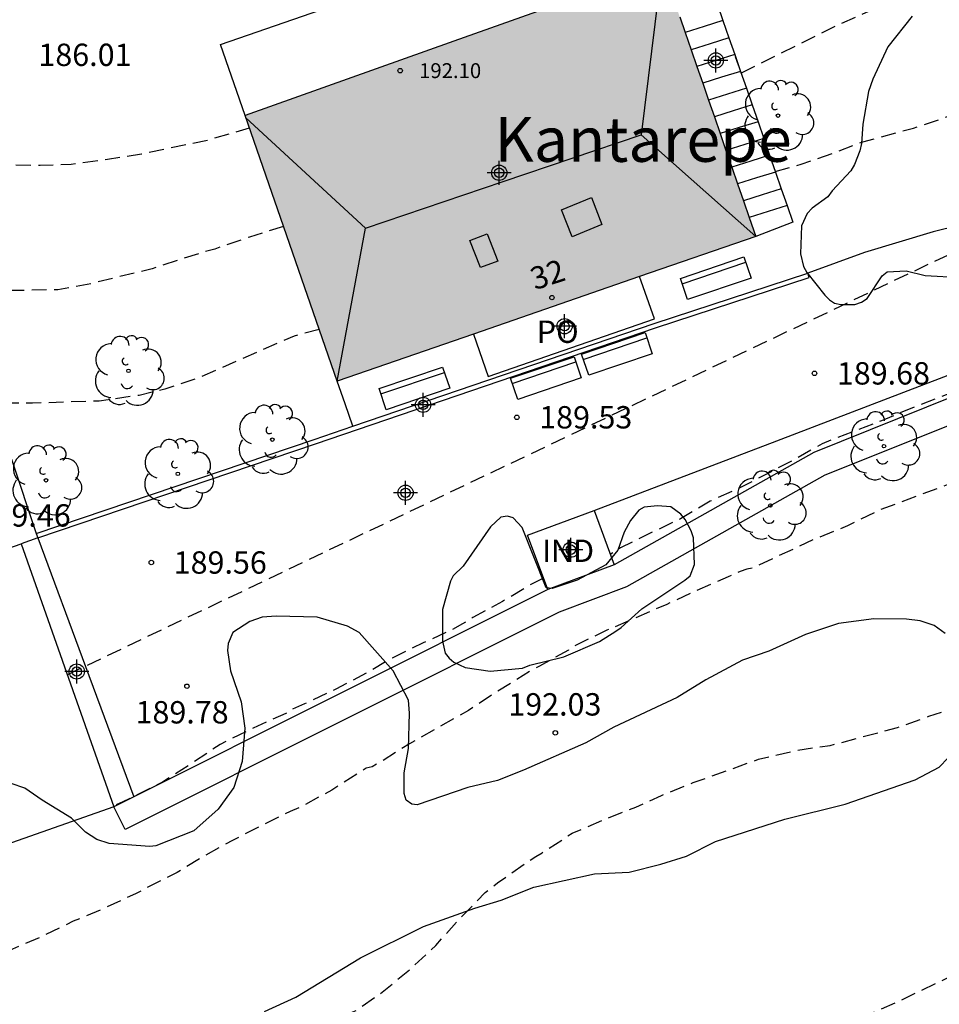
# Model space of a CAD drawing. Units: metres. Extents: x 577844 to 578194, y 4795790 to 4796040.
# Drawn here: x 577937 to 577968, y 4795818 to 4795851 of the extents above; entities that cross this region are included whole.
import ezdxf
from ezdxf.enums import TextEntityAlignment as Align

# ---------------------------------------------------------------- set-up
doc = ezdxf.new("R2010")
doc.units = ezdxf.units.M
doc.header["$MEASUREMENT"] = 0
doc.linetypes.add('TRAZOS_NORMALES', pattern=[0.75, 0.5, -0.25])
for name, color, linetype in [('020194', 31, 'TRAZOS_NORMALES'), ('020195', 30, 'TRAZOS_NORMALES'), ('020204', 9, 'Continuous'), ('020308', 9, 'Continuous'), ('060117', 9, 'Continuous'), ('060124', 9, 'Continuous'), ('060134', 9, 'Continuous'), ('060141', 9, 'Continuous'), ('070108', 9, 'Continuous'), ('070113', 9, 'Continuous'), ('080106', 1, 'Continuous'), ('080107', 9, 'Continuous'), ('080109', 9, 'Continuous'), ('080121', 9, 'Continuous'), ('080201', 9, 'Continuous'), ('080202', 9, 'Continuous'), ('080301', 9, 'Continuous'), ('080303', 9, 'Continuous'), ('080304', 9, 'Continuous'), ('080308', 9, 'Continuous'), ('080316', 9, 'Continuous'), ('090202', 1, 'Continuous'), ('100106', 63, 'Continuous'), ('100107', 3, 'Continuous'), ('100202', 3, 'Continuous'), ('990501', 21, 'Continuous'), ('C_Edificios', 5, 'Continuous'), ('Centroides', 1, 'Continuous')]:
    doc.layers.add(name, color=color, linetype=linetype)
doc.layers.add('080111', color=7, linetype='Continuous', lineweight=30)
doc.styles.add('ARIAL', font='arial.ttf', dxfattribs={"height": 1})
doc.styles.add('ARIALI', font='ariali.ttf', dxfattribs={"height": 1})
doc.styles.add('MtXpl_Calibri', font='calibri.ttf')
doc.styles.get("Standard").update_dxf_attribs({"font": 'arial.ttf'})

# ---------------------------------------------------------------- blocks, each defined once
blk = doc.blocks.new('BANCO')
blk.add_line((1.125, 0.1875), (-1.125, 0.1875))
blk.add_lwpolyline([(1.125, 0.75), (1.125, 0), (-1.125, 0), (-1.125, 0.75)], close=True)
blk = doc.blocks.new('BloquePortal')
blk.add_circle((0, 0), 0.075)
at = {"flags": 5}
blk.add_attdef('INDICE', text='', height=0.75, dxfattribs=at).set_placement((0, 0), align=Align.MIDDLE_CENTER)
blk = doc.blocks.new('ARBOL')
blk.add_circle((0, 0), 0.0587)
for centre, radius, start, end in [((-0.28, 0.855), 0.3, 359.2878, 173.6078), ((0.097, 0.97), 0.21, 23.1565, 160.4665), ((0.438, 0.881), 0.24, 301.578, 139.328), ((-0.564, 0.381), 0.532, 92.28, 254.58), ((0.656, 0.288), 0.443, 319.8556, 114.7656), ((-0.091, 0.321), 0.12, 119.14, 310.56), ((0.819, -0.249), 0.383, 235.5275, 62.0275), ((-0.556, -0.339), 0.555, 142.64, 266.54), ((-0.039, -0.384), 0.21, 189.64, 323.88), ((0.299, -0.624), 0.532, 224.67, 0.24), ((-0.301, -0.676), 0.45, 213.78, 295.32)]:
    blk.add_arc(centre, radius, start, end)
blk = doc.blocks.new('PUNTO')
blk.add_circle((0, 0), 0.075)
blk = doc.blocks.new('COTAPU')
blk.add_circle((0, 0), 0.075)
blk = doc.blocks.new('Centroide')
for points in [[(0, -0.402), (0, 0.402)], [(0.402, 0), (-0.402, 0)]]:
    blk.add_lwpolyline(points)
for radius in [0.256, 0.159]:
    blk.add_circle((0, 0), radius)

msp = doc.modelspace()

# ---------------------------------------------------------------- hatches: boundary and pattern name
at = {"layer": '990501'}
msp.add_hatch(color=256, dxfattribs=at).paths.add_polyline_path([(577958.309, 4795852.993), (577951.309, 4795850.5), (577944.31, 4795848.007), (577947.401, 4795839.085), (577961.442, 4795843.947)], flags=0)

# ---------------------------------------------------------------- linework, layer by layer
at = {"layer": '020194', "flags": 128}
for points, elevation in [([(578100.725, 4795877.956), (578100.092, 4795877.956), (578099.004, 4795877.778), (578097.536, 4795877.398), (578096.74, 4795877.044), (578095.776, 4795876.476), (578094.88, 4795875.888), (578094.002, 4795875.254), (578093.092, 4795874.56), (578092.002, 4795873.816), (578091.042, 4795873.304), (578089.978, 4795872.898), (578089.122, 4795872.732), (578088.024, 4795872.636), (578086.916, 4795872.492), (578085.764, 4795872.394), (578084.588, 4795872.356), (578083.436, 4795872.352), (578082.214, 4795872.294), (578079.801, 4795872.024), (578078.477, 4795871.804), (578077.387, 4795871.659), (578076.187, 4795871.599), (578075.059, 4795871.599), (578073.975, 4795871.781), (578072.903, 4795872.069), (578071.765, 4795872.403), (578070.587, 4795872.611), (578069.477, 4795872.567), (578068.327, 4795872.315), (578067.223, 4795871.929), (578065.253, 4795870.969), (578064.111, 4795870.481), (578062.985, 4795870.029), (578061.813, 4795869.673), (578059.431, 4795869.057), (578058.407, 4795868.813), (578056.401, 4795868.507), (578055.283, 4795868.365), (578054.211, 4795868.295), (578052.987, 4795868.237), (578051.835, 4795868.221), (578048.565, 4795868.221), (578047.403, 4795868.203), (578046.247, 4795868.069), (578045.249, 4795867.897), (578044.143, 4795867.675), (578042.911, 4795867.327), (578041.829, 4795866.979), (578040.746, 4795866.585), (578039.71, 4795866.149), (578038.61, 4795865.778), (578036.532, 4795864.986), (578035.394, 4795864.594), (578034.278, 4795864.24), (578033.266, 4795863.98), (578032.22, 4795863.672), (578030.104, 4795863.098), (578029.044, 4795862.836), (578026.968, 4795862.398), (578025.746, 4795862.176), (578024.608, 4795862.03), (578023.604, 4795861.87), (578022.576, 4795861.738), (578020.348, 4795861.396), (578016.89, 4795860.816), (578015.674, 4795860.652), (578013.434, 4795860.442), (578012.2, 4795860.31), (578011.026, 4795860.216), (578007.514, 4795860), (578003.836, 4795859.674), (578001.586, 4795859.434), (577998.237, 4795859.035), (577997.221, 4795858.895), (577996.097, 4795858.689), (577995.049, 4795858.473), (577994.005, 4795858.211), (577993.031, 4795857.899), (577990.813, 4795857.007), (577989.095, 4795856.371), (577987.929, 4795856.043), (577986.815, 4795855.759), (577985.775, 4795855.555), (577983.567, 4795855.227), (577983.369, 4795855.187), (577983.207, 4795855.063), (577983.181, 4795854.845), (577983.321, 4795854.445), (577983.421, 4795854.269), (577984.857, 4795852.617), (577985.533, 4795851.735), (577984.079, 4795849.71), (577982.585, 4795850.061), (577981.761, 4795850.293), (577980.695, 4795850.711), (577980.073, 4795851.009), (577979.419, 4795851.265), (577978.429, 4795851.619), (577978.02, 4795851.708), (577977.824, 4795851.78), (577976.012, 4795852.204), (577973.848, 4795852.858), (577972.776, 4795853.246), (577971.974, 4795853.464), (577970.89, 4795853.682), (577970.47, 4795853.71), (577970.038, 4795853.666), (577969.826, 4795853.598), (577968.386, 4795853.006), (577966.216, 4795851.998), (577965.326, 4795851.536), (577964.238, 4795851.059), (577960.952, 4795849.424), (577960.764, 4795849.967)], 187.64), ([(577962.096, 4795846.124), (577962.97, 4795846.369), (577964.044, 4795846.743), (577965.032, 4795847.121), (577966.734, 4795847.583), (577967.764, 4795847.927), (577968.842, 4795848.3), (577969.95, 4795848.714), (577970.912, 4795849.05), (577971.126, 4795849.13), (577971.336, 4795849.244), (577971.976, 4795849.45), (577972.18, 4795849.486), (577973.236, 4795849.894), (577974.526, 4795850.496), (577976.002, 4795850.91), (577977.028, 4795850.922), (577977.43, 4795850.866), (577978.724, 4795850.506), (577979.348, 4795850.312), (577979.707, 4795850.123), (577980.717, 4795849.729), (577981.755, 4795849.349), (577982.855, 4795849.003), (577983.851, 4795848.527), (577984.031, 4795848.373), (577984.821, 4795847.609), (577984.987, 4795847.473), (577985.179, 4795847.371), (577986.001, 4795847.113), (577987.049, 4795846.835), (577987.475, 4795846.785), (577987.693, 4795846.827), (577989.145, 4795848.901), (577989.117, 4795849.119), (577989.053, 4795849.333), (577988.959, 4795849.533), (577988.375, 4795850.469), (577987.557, 4795851.509), (577987.469, 4795851.707), (577987.465, 4795851.909), (577987.489, 4795852.121), (577987.651, 4795852.245), (577987.869, 4795852.259), (577989.017, 4795852.259), (577989.251, 4795852.293), (577989.467, 4795852.349), (577990.559, 4795852.687), (577992.651, 4795853.617), (577993.757, 4795854.057), (577995.941, 4795854.713), (577997.011, 4795855.003), (577999.178, 4795855.549), (578001.428, 4795856.081), (578002.416, 4795856.269), (578003.578, 4795856.451), (578004.8, 4795856.61), (578005.858, 4795856.722), (578008.066, 4795856.878), (578009.182, 4795856.924), (578010.242, 4795856.942), (578014.774, 4795856.95), (578015.97, 4795857.006), (578017.13, 4795857.028), (578018.342, 4795857.114), (578022.954, 4795857.35), (578024.018, 4795857.448), (578025.098, 4795857.654), (578026.174, 4795857.98), (578029.48, 4795858.874), (578030.578, 4795859.19), (578032.78, 4795859.67), (578034.008, 4795859.864), (578036.126, 4795860.12), (578040.289, 4795860.736), (578041.469, 4795860.888), (578043.769, 4795861.246), (578044.817, 4795861.363), (578047.171, 4795861.697), (578049.295, 4795861.951), (578050.379, 4795862.059), (578051.591, 4795862.147), (578053.885, 4795862.153), (578054.939, 4795862.057), (578056.111, 4795861.911), (578057.253, 4795861.853), (578058.257, 4795861.773), (578059.385, 4795861.639), (578060.397, 4795861.479), (578061.537, 4795861.203), (578062.635, 4795860.857), (578063.767, 4795860.661), (578064.415, 4795860.603), (578065.321, 4795860.655), (578065.913, 4795860.851), (578067.629, 4795862.035), (578067.815, 4795862.127), (578068.005, 4795862.261), (578068.971, 4795862.827), (578069.795, 4795863.359), (578071.603, 4795864.661), (578072.473, 4795865.391), (578073.971, 4795866.691), (578074.183, 4795866.811), (578074.379, 4795866.895), (578075.435, 4795867.215), (578075.637, 4795867.231), (578076.693, 4795867.211), (578077.842, 4795867.167), (578079.474, 4795867.161)], 188.64), ([(578069.676, 4795855.949), (578069.474, 4795855.555), (578068.782, 4795853.459), (578068.46, 4795852.399), (578068.27, 4795851.325), (578068.206, 4795850.185), (578068.206, 4795848.991), (578068.306, 4795847.875), (578068.466, 4795846.809), (578068.71, 4795845.445), (578068.718, 4795844.375), (578068.702, 4795844.157), (578068.502, 4795843.769), (578068.366, 4795843.587), (578068.202, 4795843.45), (578067.802, 4795843.294), (578067.16, 4795843.226), (578066.932, 4795843.228), (578065.892, 4795843.532), (578065.22, 4795843.69), (578064.748, 4795843.73), (578063.606, 4795843.73), (578062.51, 4795843.698), (578061.346, 4795843.572), (578060.21, 4795843.494), (578059.125, 4795843.452), (578056.843, 4795843.318), (578055.743, 4795843.318), (578054.579, 4795843.342), (578053.397, 4795843.414), (578052.269, 4795843.452), (578050.035, 4795843.452), (578048.903, 4795843.486), (578047.719, 4795843.624), (578046.619, 4795843.852), (578045.509, 4795844.05), (578044.303, 4795844.206), (578043.111, 4795844.424), (578041.967, 4795844.554), (578039.773, 4795844.89), (578037.493, 4795845.316), (578035.201, 4795845.682), (578034.163, 4795845.838), (578032.483, 4795846.046), (578029.985, 4795846.04), (578029.373, 4795845.876), (578028.615, 4795845.538), (578028.429, 4795845.426), (578027.367, 4795845.15), (578026.945, 4795845.13), (578025.725, 4795845.148), (578024.534, 4795845.19), (578023.312, 4795845.238), (578021.144, 4795845.352), (578020.13, 4795845.384), (578017.694, 4795845.545), (578015.588, 4795845.655), (578014.356, 4795845.737), (578013.348, 4795845.827), (578012.126, 4795845.959), (578009.756, 4795846.351), (578008.618, 4795846.521), (578007.524, 4795846.653), (578006.476, 4795846.817), (578006.276, 4795846.863), (578006.032, 4795846.943), (578005.592, 4795847.175), (578004.856, 4795847.733), (578004.38, 4795847.967), (578004.154, 4795848.049), (578003.198, 4795848.109), (578002.036, 4795847.935), (577999.876, 4795847.383), (577998.944, 4795847.007), (577998.72, 4795846.887), (577997.69, 4795846.207), (577996.744, 4795845.481), (577995.812, 4795844.849), (577995.628, 4795844.755), (577995.442, 4795844.635), (577995.264, 4795844.495), (577995.198, 4795844.299), (577995.224, 4795843.871), (577995.466, 4795842.779), (577995.662, 4795841.765), (577995.712, 4795840.701), (577995.342, 4795840.495), (577994.274, 4795840.239), (577993.172, 4795840.055), (577992.746, 4795839.943), (577992.538, 4795839.863), (577992.156, 4795839.681), (577990.99, 4795839.059), (577990.226, 4795838.733), (577990.024, 4795838.685), (577989.822, 4795838.721), (577988.904, 4795839.195), (577987.938, 4795839.613), (577987.75, 4795839.685), (577986.646, 4795840.017), (577985.529, 4795840.251), (577984.461, 4795840.409), (577983.333, 4795840.495), (577981.001, 4795840.495), (577977.355, 4795840.354), (577975.839, 4795840.244), (577975.414, 4795840.239), (577973.186, 4795839.951), (577969.81, 4795839.251), (577968.658, 4795838.871), (577968.038, 4795838.699), (577967.83, 4795838.625), (577966.766, 4795838.223), (577965.658, 4795837.761), (577963.666, 4795836.991), (577962.718, 4795836.449), (577961, 4795835.555), (577959.91, 4795835.057), (577958.92, 4795834.475), (577956.904, 4795833.501), (577956.563, 4795833.275)], 190.64), ([(578072.449, 4795850.63), (578072.222, 4795850.023), (578071.998, 4795849.207), (578071.862, 4795848.089), (578071.828, 4795847.015), (578071.83, 4795845.851), (578071.768, 4795844.797), (578071.604, 4795843.715), (578071.5, 4795843.263), (578071.308, 4795842.843), (578070.866, 4795841.761), (578070.51, 4795840.484), (578069.946, 4795839.436), (578069.824, 4795839.258), (578069.69, 4795839.104), (578069.536, 4795838.972), (578068.516, 4795838.424), (578067.564, 4795838.07), (578066.444, 4795837.712), (578065.296, 4795837.38), (578064.268, 4795836.992), (578063.124, 4795836.644), (578061.928, 4795836.33), (578059.808, 4795835.866), (578058.8, 4795835.684), (578056.592, 4795835.39), (578055.374, 4795835.262), (578048.463, 4795834.778), (578047.359, 4795834.748), (578045.061, 4795834.616), (578042.681, 4795834.61), (578041.429, 4795834.736), (578040.299, 4795834.962), (578039.223, 4795835.31), (578037.931, 4795836.064), (578037.737, 4795836.156), (578037.119, 4795836.344), (578036.021, 4795836.536), (578034.915, 4795836.676), (578033.849, 4795836.858), (578032.963, 4795836.88), (578031.415, 4795836.764), (578028.051, 4795836.791), (578026.943, 4795836.813), (578025.941, 4795836.875), (578024.755, 4795836.971), (578023.755, 4795837.071), (578021.587, 4795837.325), (578019.5, 4795837.631), (578017.088, 4795837.953), (578016.092, 4795838.051), (578014.95, 4795838.201), (578013.82, 4795838.327), (578011.516, 4795838.477), (578009.24, 4795838.689), (578008.08, 4795838.861), (578007.04, 4795838.981), (578005.836, 4795839.163), (578004.668, 4795839.397), (578003.51, 4795839.667), (578002.458, 4795839.835), (578001.556, 4795839.887), (578001.316, 4795839.879), (578001.078, 4795839.825), (578000.108, 4795839.321), (577999.75, 4795839.071), (577999.278, 4795838.591), (577998.576, 4795837.755), (577997.988, 4795836.833), (577997.348, 4795835.717), (577997.216, 4795835.565), (577996.844, 4795835.337), (577995.968, 4795835.071), (577993.81, 4795834.511), (577992.954, 4795834.459), (577992.742, 4795834.469), (577992.54, 4795834.553), (577992.364, 4795834.697), (577991.316, 4795835.797), (577990.732, 4795836.461), (577989.79, 4795837.673), (577989.114, 4795838.211), (577988.12, 4795838.759), (577986.998, 4795839.071), (577985.848, 4795839.135), (577982.343, 4795839.135), (577980.145, 4795838.91), (577975.709, 4795838.35), (577975.266, 4795838.273), (577974.122, 4795838.011), (577973.09, 4795837.635), (577972.124, 4795837.347), (577971.102, 4795836.961), (577970.018, 4795836.579), (577968.958, 4795836.167), (577967.978, 4795835.653), (577965.574, 4795834.755), (577964.52, 4795834.233), (577963.484, 4795833.817), (577961.342, 4795832.825), (577961.144, 4795832.779), (577960.92, 4795832.701), (577960.714, 4795832.599), (577960.512, 4795832.525), (577959.462, 4795832.063), (577958.458, 4795831.599), (577956.446, 4795830.729), (577955.36, 4795830.205), (577955.156, 4795830.063), (577954.192, 4795829.525), (577953.986, 4795829.427), (577952.736, 4795828.649), (577951.806, 4795828.039), (577949.824, 4795826.922), (577948.944, 4795826.364), (577948.568, 4795826.152), (577948.37, 4795826.098), (577947.216, 4795825.37), (577946.236, 4795824.832), (577945.824, 4795824.654), (577943.89, 4795823.68), (577942.884, 4795823.13), (577942.032, 4795822.598), (577941.63, 4795822.408), (577940.634, 4795821.888), (577939.564, 4795821.392), (577938.546, 4795820.964), (577937.426, 4795820.422), (577936.404, 4795819.99), (577935.271, 4795819.618), (577934.147, 4795819.416), (577932.507, 4795819.19), (577931.407, 4795819.226), (577930.255, 4795819.216), (577929.575, 4795819.096), (577928.473, 4795818.77), (577927.441, 4795818.31), (577926.511, 4795817.918), (577925.865, 4795817.652), (577925.431, 4795817.496), (577924.427, 4795816.962), (577923.393, 4795816.346), (577922.385, 4795815.828), (577921.355, 4795815.266), (577920.447, 4795814.572), (577919.573, 4795813.729), (577918.763, 4795812.909), (577918.631, 4795812.757), (577918.257, 4795812.125), (577917.997, 4795811.745), (577917.529, 4795810.803), (577917.209, 4795809.851), (577917.113, 4795809.651), (577917.029, 4795809.419), (577916.979, 4795809.221), (577916.867, 4795808.339), (577916.811, 4795807.849), (577916.737, 4795806.739), (577916.737, 4795805.547), (577916.679, 4795804.885), (577916.677, 4795803.717), (577916.635, 4795802.629), (577916.483, 4795801.993), (577916.327, 4795801.807), (577916.133, 4795801.679), (577915.753, 4795801.481), (577915.127, 4795801.247), (577914.921, 4795801.137), (577913.975, 4795800.501), (577913.827, 4795800.363), (577913.193, 4795799.589), (577912.577, 4795798.585), (577912.069, 4795797.685), (577911.533, 4795796.657), (577910.373, 4795794.767), (577909.721, 4795793.799), (577909.021, 4795792.923), (577908.367, 4795791.929), (577907.637, 4795790.977), (577907.18, 4795790.275)], 191.64), ([(577871.806, 4795790.276), (577871.888, 4795790.766), (577872.132, 4795791.768), (577872.456, 4795792.858), (577872.912, 4795793.956), (577873.35, 4795795.084), (577873.82, 4795796.116), (577874.822, 4795798.178), (577875.352, 4795799.176), (577875.588, 4795799.538), (577875.868, 4795800.102), (577876.338, 4795801.106), (577877.198, 4795803.248), (577877.69, 4795804.25), (577878.254, 4795805.266), (577878.888, 4795806.174), (577879.46, 4795807.146), (577880.024, 4795808.13), (577881.036, 4795810.069), (577881.85, 4795812.093), (577882.218, 4795813.123), (577882.476, 4795814.101), (577882.83, 4795815.201), (577883.176, 4795816.229), (577883.998, 4795818.425), (577884.642, 4795820.583), (577885.148, 4795821.893), (577885.73, 4795822.885), (577886.346, 4795823.743), (577886.902, 4795824.411), (577887.574, 4795825.285), (577888.44, 4795826.343), (577889.266, 4795827.117), (577890.342, 4795828.339), (577891.124, 4795829.135), (577892.132, 4795830.055), (577892.776, 4795830.741), (577893.462, 4795831.507), (577894.216, 4795832.407), (577896.118, 4795834.504), (577896.28, 4795834.66), (577896.418, 4795834.834), (577896.548, 4795835.23), (577896.596, 4795835.44), (577896.642, 4795835.852), (577896.69, 4795836.068), (577896.764, 4795836.266), (577897.01, 4795836.634), (577897.41, 4795837.122), (577898.222, 4795837.94), (577898.388, 4795838.092), (577898.584, 4795838.212), (577899.274, 4795838.966), (577900.1, 4795839.738), (577900.996, 4795840.532), (577903.444, 4795842.392), (577904.39, 4795843.186), (577905.34, 4795843.822), (577905.568, 4795843.964), (577905.81, 4795844.072), (577906.054, 4795844.132), (577906.504, 4795844.166), (577906.742, 4795844.164), (577907.146, 4795844.068), (577907.53, 4795843.884), (577908.01, 4795843.404), (577908.152, 4795843.24), (577908.346, 4795843.16), (577908.558, 4795843.138), (577908.966, 4795843.176), (577909.166, 4795843.23), (577910.148, 4795843.712), (577911.146, 4795844.172), (577912.188, 4795844.582), (577913.438, 4795844.762), (577915.4, 4795845.646), (577916.45, 4795845.932), (577918.724, 4795846.23), (577919.808, 4795846.216), (577920.018, 4795846.188), (577920.22, 4795846.186), (577920.423, 4795846.214), (577920.825, 4795846.394), (577921.837, 4795847.21), (577922.429, 4795847.522), (577923.487, 4795847.793), (577924.601, 4795847.971), (577925.799, 4795847.977), (577927.157, 4795847.817), (577927.363, 4795847.751), (577927.577, 4795847.709), (577928.195, 4795847.521), (577929.261, 4795847.239), (577931.167, 4795846.919), (577933.163, 4795846.659), (577934.177, 4795846.501), (577935.203, 4795846.413), (577936.267, 4795846.347), (577937.439, 4795846.333), (577938.481, 4795846.373), (577939.699, 4795846.537), (577940.839, 4795846.717), (577943.067, 4795847.183), (577944.456, 4795847.587)], 186.64), ([(577945.6, 4795844.282), (577944.459, 4795843.921), (577943.297, 4795843.523), (577942.771, 4795843.375), (577941.193, 4795842.861), (577939.017, 4795842.329), (577938.029, 4795842.155), (577936.883, 4795842.133), (577932.855, 4795842.133)], 187.64), ([(577915.925, 4795790.275), (577916.236, 4795790.429), (577916.572, 4795790.679), (577917.064, 4795791.221), (577917.686, 4795792.283), (577918.446, 4795793.425), (577918.964, 4795794.191), (577919.776, 4795795.287), (577920.35, 4795796.351), (577920.438, 4795796.567), (577920.51, 4795797.013), (577920.484, 4795798.129), (577920.33, 4795799.323), (577919.857, 4795801.609), (577919.783, 4795802.263), (577919.783, 4795804.529), (577919.927, 4795805.621), (577920.299, 4795806.747), (577920.893, 4795807.683), (577921.019, 4795807.843), (577922.081, 4795808.779), (577922.851, 4795809.215), (577923.905, 4795809.757), (577924.979, 4795810.205), (577925.219, 4795810.269), (577925.455, 4795810.297), (577926.403, 4795810.732), (577927.465, 4795811.082), (577928.513, 4795811.332), (577929.141, 4795811.438), (577930.23, 4795811.712), (577931.462, 4795812.08), (577932.512, 4795812.594), (577933.58, 4795812.924), (577934.854, 4795813.26), (577937, 4795814.066), (577937.946, 4795814.458), (577939.04, 4795814.796), (577940.172, 4795815.108), (577940.802, 4795815.232), (577941.622, 4795815.488), (577943.83, 4795816.416), (577945.816, 4795817.138), (577946.77, 4795817.514), (577947.872, 4795817.904), (577948.058, 4795817.988), (577948.912, 4795818.59), (577949.876, 4795819.382), (577950.706, 4795820.15), (577951.456, 4795820.992), (577952.366, 4795821.93), (577952.778, 4795822.254), (577953.724, 4795822.922), (577954.062, 4795823.142), (577954.276, 4795823.262), (577955.28, 4795823.919), (577956.364, 4795824.387), (577957.418, 4795824.795), (577958.278, 4795825.189), (577959.34, 4795825.617), (577961.538, 4795826.401), (577962.83, 4795826.707), (577963.94, 4795826.865), (577966.2, 4795827.467), (577967.25, 4795827.843), (577968.324, 4795828.199), (577969.334, 4795828.621), (577970.412, 4795829.007), (577971.466, 4795829.515), (577972.476, 4795829.897), (577974.656, 4795830.493), (577975.459, 4795830.63), (577976.493, 4795830.888), (577976.883, 4795831.076), (577977.865, 4795831.616), (577978.889, 4795832.128), (577979.961, 4795832.518), (577981.086, 4795832.754), (577982.264, 4795832.956), (577985.582, 4795833.45), (577987.776, 4795833.682), (577988.894, 4795833.751), (577989.986, 4795833.711), (577990.198, 4795833.649), (577990.388, 4795833.561), (577990.558, 4795833.453), (577990.93, 4795833.159), (577991.222, 4795832.869), (577991.834, 4795832.035), (577992.272, 4795830.989), (577992.548, 4795829.936), (577992.736, 4795829.296), (577992.82, 4795829.096), (577992.876, 4795828.884), (577992.956, 4795828.68), (577993.11, 4795828.522), (577993.33, 4795828.49), (577994.642, 4795828.49), (577996.93, 4795828.593), (577997.32, 4795828.723), (577997.46, 4795828.891), (577997.546, 4795829.105), (577997.766, 4795830.455), (577998.01, 4795831.521), (577998.114, 4795831.697), (577998.264, 4795831.873), (577998.442, 4795832.035), (577999.344, 4795832.689), (578000.268, 4795833.173), (578001.298, 4795833.499), (578002.412, 4795833.677), (578003.5, 4795833.729), (578004.66, 4795833.729), (578005.84, 4795833.655), (578008.096, 4795833.469), (578009.372, 4795833.353), (578010.492, 4795833.225), (578011.522, 4795833.081), (578012.552, 4795832.913), (578016.615, 4795832.053), (578019.725, 4795831.363), (578020.733, 4795831.011), (578021.755, 4795830.677), (578025.711, 4795829.409), (578027.739, 4795828.979), (578028.767, 4795828.789), (578030.975, 4795828.473), (578032.179, 4795828.341), (578033.355, 4795828.303), (578035.633, 4795828.303), (578036.771, 4795828.325), (578040.311, 4795828.669), (578041.531, 4795828.696), (578043.703, 4795828.652), (578047.237, 4795828.652), (578048.318, 4795828.674), (578049.392, 4795828.72), (578050.448, 4795828.784), (578051.558, 4795828.89), (578053.732, 4795829.23), (578054.772, 4795829.444), (578055.83, 4795829.72), (578057.034, 4795830.064), (578058.01, 4795830.374), (578058.966, 4795830.706), (578062.864, 4795832.284), (578063.81, 4795832.726), (578064.834, 4795833.166), (578065.782, 4795833.632), (578066.858, 4795834.21), (578067.888, 4795834.792), (578068.748, 4795835.398), (578069.632, 4795836.188), (578071.216, 4795837.884), (578071.986, 4795838.674), (578072.816, 4795839.362), (578073.858, 4795839.991), (578074.012, 4795840.155), (578074.408, 4795840.693), (578074.962, 4795841.647), (578075.382, 4795842.635), (578075.494, 4795842.811), (578075.894, 4795843.305), (578076.159, 4795843.431)], 192.64), ([(577946.798, 4795840.827), (577945.957, 4795840.601), (577942.735, 4795839.195), (577941.613, 4795838.817), (577940.761, 4795838.613), (577939.413, 4795838.421), (577937.177, 4795838.349), (577936.099, 4795838.347), (577934.997, 4795838.316), (577933.901, 4795838.216), (577932.829, 4795838.032), (577931.049, 4795837.656), (577930.421, 4795837.578), (577930.257, 4795837.578)], 188.64), ([(578080.088, 4795835.471), (578079.698, 4795834.949), (578079.308, 4795833.878), (578079.206, 4795833.428), (578078.852, 4795830.93), (578078.806, 4795830.724), (578078.614, 4795830.064), (578078.184, 4795829.09), (578077.398, 4795828.292), (578077.222, 4795828.148), (578076.912, 4795827.94), (578076.732, 4795827.842), (578075.624, 4795827.526), (578074.45, 4795827.374), (578073.23, 4795827.368), (578072.08, 4795827.51), (578070.958, 4795827.792), (578069.804, 4795828.03), (578068.722, 4795828.126), (578067.582, 4795828.126), (578066.388, 4795828.024), (578065.194, 4795827.804), (578064.222, 4795827.564), (578062.106, 4795826.964), (578059.78, 4795826.232), (578058.744, 4795825.86), (578056.456, 4795825.116), (578055.256, 4795824.844), (578054.158, 4795824.628), (578053.12, 4795824.458), (578052.104, 4795824.32), (578048.858, 4795823.828), (578045.516, 4795823.377), (578043.407, 4795823.149), (578042.307, 4795823.083), (578041.179, 4795822.937), (578039.989, 4795822.755), (578038.961, 4795822.639), (578035.575, 4795822.389), (578032.173, 4795822.371), (578028.859, 4795822.377), (578027.725, 4795822.471), (578026.535, 4795822.633), (578025.547, 4795822.825), (578023.475, 4795823.387), (578021.299, 4795824.177), (578020.219, 4795824.649), (578019.167, 4795825.227), (578018.115, 4795825.745), (578016.983, 4795826.103), (578014.949, 4795826.511), (578013.933, 4795826.691), (578011.609, 4795826.985), (578010.56, 4795827.155), (578008.552, 4795827.411), (578006.34, 4795827.613), (578005.166, 4795827.757), (578004.08, 4795827.973), (578003.422, 4795828.191), (578003.016, 4795828.361), (578002.81, 4795828.477), (578002.614, 4795828.563), (578002.412, 4795828.631), (578001.952, 4795828.685), (578001.734, 4795828.687), (578001.056, 4795828.549), (578000.822, 4795828.471), (577999.87, 4795827.921), (577999.398, 4795827.493), (577998.668, 4795826.625), (577998.266, 4795825.802), (577998.186, 4795825.586), (577998.104, 4795825.138), (577997.914, 4795822.956), (577997.822, 4795822.536), (577997.744, 4795822.336), (577997.592, 4795822.18), (577997.4, 4795822.122), (577994.118, 4795822.124), (577993.67, 4795822.18), (577993.428, 4795822.226), (577992.38, 4795822.562), (577991.268, 4795822.81), (577990.072, 4795822.928), (577988.932, 4795823.122), (577987.792, 4795823.276), (577986.758, 4795823.44), (577985.892, 4795823.704), (577984.824, 4795824.076), (577983.646, 4795824.262), (577982.526, 4795824.27), (577981.414, 4795824.156), (577980.378, 4795823.938), (577979.298, 4795823.666), (577978.264, 4795823.342), (577977.198, 4795822.96), (577976.148, 4795822.642), (577975.727, 4795822.537), (577974.697, 4795822.119), (577973.599, 4795821.633), (577972.925, 4795821.387), (577971.893, 4795820.947), (577970.996, 4795820.445), (577969.936, 4795820.057), (577966.142, 4795818.231), (577964.164, 4795817.381), (577963.042, 4795816.954), (577962.114, 4795816.542), (577961.124, 4795816.168), (577960.046, 4795815.698), (577959.134, 4795815.242), (577958.1, 4795814.558), (577956.724, 4795813.874), (577955.838, 4795813.222), (577953.864, 4795811.932), (577953.028, 4795811.284), (577951.978, 4795810.522), (577951.052, 4795809.894), (577950.278, 4795809.254), (577944.122, 4795803.906), (577943.38, 4795803.304), (577943.274, 4795803.122), (577943.098, 4795802.912), (577942.89, 4795802.718), (577942.092, 4795802.066), (577941.192, 4795801.252), (577940.344, 4795800.406), (577939.54, 4795799.551), (577938.716, 4795798.711), (577937.892, 4795797.775), (577936.206, 4795796.265), (577933.968, 4795793.801), (577932.394, 4795792.135), (577931.696, 4795791.441), (577930.658, 4795790.275)], 193.64), ([(577954.324, 4795832.473), (577953.898, 4795832.263), (577952.942, 4795831.693), (577951.952, 4795831.161), (577951.608, 4795830.943), (577951.24, 4795830.743), (577950.288, 4795830.309), (577949.248, 4795829.797), (577948.406, 4795829.307), (577947.352, 4795828.754), (577946.302, 4795828.26), (577945.882, 4795828.078), (577945.672, 4795827.934), (577944.58, 4795827.45), (577943.472, 4795826.9), (577942.468, 4795826.228), (577941.535, 4795825.637), (577940.209, 4795824.969), (577939.893, 4795824.831)], 190.64)]:
    msp.add_lwpolyline(points, dxfattribs=dict(at, elevation=elevation))
at = {"layer": '020195', "elevation": 189.64, "flags": 128}
msp.add_lwpolyline([(577938.343, 4795829.239), (577971.076, 4795844.845), (577971.126, 4795844.973), (577971.278, 4795845.109), (577971.454, 4795845.219), (577971.652, 4795845.267), (577972.254, 4795845.343), (577972.462, 4795845.345), (577972.664, 4795845.366), (577973.054, 4795845.48), (577974.332, 4795845.684), (577974.978, 4795845.756), (577976.056, 4795845.96), (577977.08, 4795846.116), (577977.491, 4795846.151), (577979.777, 4795846.199), (577980.867, 4795846.199), (577982.023, 4795846.253), (577983.117, 4795846.367), (577984.207, 4795846.503), (577985.327, 4795846.503), (577986.257, 4795846.357), (577987.289, 4795845.955), (577988.241, 4795845.445), (577988.427, 4795845.317), (577988.777, 4795845.037), (577989.371, 4795844.463), (577989.542, 4795844.347), (577990.13, 4795844.079), (577990.352, 4795844.079), (577992.8, 4795845.277), (577992.798, 4795845.483), (577992.74, 4795845.677), (577992.332, 4795846.667), (577991.343, 4795848.651), (577991.323, 4795848.865), (577991.405, 4795849.067), (577991.619, 4795849.115), (577992.045, 4795849.095), (577992.685, 4795849.117), (577993.31, 4795849.275), (577996.308, 4795850.643), (577997.306, 4795851.129), (577998.364, 4795851.591), (577999.462, 4795852.113), (578000.576, 4795852.563), (578001.576, 4795852.879), (578002.758, 4795853.189), (578003.852, 4795853.445), (578004.886, 4795853.543), (578005.968, 4795853.581), (578009.376, 4795853.578), (578010.436, 4795853.502), (578013.754, 4795853.12), (578014.938, 4795853.02), (578016.078, 4795852.968), (578019.31, 4795852.954), (578020.558, 4795852.968), (578021.622, 4795853.042), (578022.074, 4795853.099)], dxfattribs=at)
at = {"layer": '060117', "flags": 128}
for points in [[(577960.159, 4795851.716), (577960.342, 4795851.187)], [(577960.342, 4795851.187), (577960.542, 4795850.609)], [(577960.542, 4795850.609), (577960.737, 4795850.046)], [(577960.737, 4795850.046), (577960.932, 4795849.484)], [(577960.932, 4795849.484), (577961.127, 4795848.921)], [(577961.127, 4795848.921), (577961.322, 4795848.358)], [(577961.322, 4795848.358), (577961.517, 4795847.795)], [(577961.517, 4795847.795), (577961.712, 4795847.232)], [(577961.712, 4795847.232), (577961.907, 4795846.669)], [(577961.907, 4795846.669), (577962.102, 4795846.106)], [(577962.102, 4795846.106), (577962.297, 4795845.543)], [(577962.297, 4795845.543), (577962.492, 4795844.98)], [(577962.492, 4795844.98), (577962.686, 4795844.42)], [(577962.686, 4795844.42), (577961.442, 4795843.947)]]:
    msp.add_lwpolyline(points, dxfattribs=at)
at = {"layer": '060124', "flags": 128}
msp.add_lwpolyline([(577937.353, 4795833.828), (577938.959, 4795829.51), (577940.582, 4795825.146)], dxfattribs=at)
at = {"layer": '060134', "flags": 128}
for points in [[(577970.818, 4795844.77), (577969.119, 4795844.52), (577967.395, 4795844.103), (577965.085, 4795843.404), (577963.183, 4795842.711)], [(577956.016, 4795834.751), (577962.147, 4795837.091), (577968.278, 4795839.43)]]:
    msp.add_lwpolyline(points, dxfattribs=at)
at = {"layer": '060141', "flags": 128}
for points in [[(577960.342, 4795851.187), (577959.706, 4795850.987), (577959.072, 4795850.788)], [(577960.542, 4795850.609), (577959.907, 4795850.411), (577959.272, 4795850.211)], [(577960.737, 4795850.046), (577960.102, 4795849.847), (577959.467, 4795849.648)], [(577960.932, 4795849.484), (577960.297, 4795849.285), (577959.662, 4795849.085)], [(577961.127, 4795848.921), (577960.492, 4795848.721), (577959.857, 4795848.522)], [(577961.322, 4795848.358), (577960.687, 4795848.159), (577960.052, 4795847.959)], [(577961.517, 4795847.795), (577960.882, 4795847.595), (577960.247, 4795847.396)], [(577961.712, 4795847.232), (577961.077, 4795847.033), (577960.443, 4795846.833)], [(577961.907, 4795846.669), (577961.272, 4795846.469), (577960.638, 4795846.27)], [(577962.102, 4795846.106), (577961.467, 4795845.907), (577960.833, 4795845.707)], [(577962.297, 4795845.543), (577961.662, 4795845.343), (577961.028, 4795845.144)], [(577962.492, 4795844.98), (577961.857, 4795844.781), (577961.223, 4795844.581)]]:
    msp.add_lwpolyline(points, dxfattribs=at)
at = {"layer": '070108', "flags": 128}
for points in [[(577947.924, 4795837.575), (577947.663, 4795838.33), (577947.401, 4795839.085)], [(577936.469, 4795836.468), (577937.304, 4795833.974)], [(577937.353, 4795833.828), (577936.797, 4795833.634)], [(577937.304, 4795833.974), (577937.353, 4795833.828)]]:
    msp.add_lwpolyline(points, dxfattribs=at)
at = {"layer": '070113', "flags": 128}
for points in [[(577937.353, 4795833.828), (577946.678, 4795836.987), (577958.08, 4795840.874), (577963.231, 4795842.564), (577963.183, 4795842.711)], [(577947.924, 4795837.575), (577958.031, 4795841.02), (577963.183, 4795842.711)], [(577937.304, 4795833.974), (577946.628, 4795837.133), (577947.924, 4795837.575)]]:
    msp.add_lwpolyline(points, dxfattribs=at)
at = {"layer": '080106', "flags": 128}
for points in [[(577955.28, 4795843.935), (577954.926, 4795844.841), (577955.928, 4795845.249), (577956.282, 4795844.343), (577955.28, 4795843.935)], [(577952.209, 4795842.899), (577951.854, 4795843.807), (577952.429, 4795844.027), (577952.784, 4795843.119), (577952.209, 4795842.899)]]:
    msp.add_lwpolyline(points, dxfattribs=at)
at = {"layer": '080107', "flags": 128}
for points in [[(577953.786, 4795833.925), (577956.016, 4795834.751)], [(577956.016, 4795834.751), (577956.692, 4795832.925)], [(577954.462, 4795832.099), (577953.786, 4795833.925)], [(577930.749, 4795831.506), (577936.797, 4795833.634)], [(577936.797, 4795833.634), (577939.902, 4795824.806)], [(577956.692, 4795832.925), (577954.462, 4795832.099)], [(577939.902, 4795824.806), (577933.855, 4795822.678)]]:
    msp.add_lwpolyline(points, dxfattribs=at)
at = {"layer": '080109', "flags": 128}
for points in [[(577958.286, 4795852.985), (577957.597, 4795847.359), (577961.442, 4795843.947)], [(577947.401, 4795839.085), (577948.347, 4795844.217), (577944.337, 4795847.928)], [(577948.347, 4795844.217), (577952.973, 4795845.788), (577957.597, 4795847.359)]]:
    msp.add_lwpolyline(points, dxfattribs=at)
at = {"layer": '080111', "flags": 128}
for points in [[(577958.309, 4795852.993), (577951.309, 4795850.5), (577944.31, 4795848.007)], [(577958.889, 4795851.317), (577959.072, 4795850.788)], [(577959.072, 4795850.788), (577959.272, 4795850.211)], [(577959.272, 4795850.211), (577959.467, 4795849.648)], [(577959.467, 4795849.648), (577959.662, 4795849.085)], [(577959.662, 4795849.085), (577959.857, 4795848.522)], [(577959.857, 4795848.522), (577960.052, 4795847.959)], [(577947.401, 4795839.085), (577944.31, 4795848.007)], [(577960.052, 4795847.959), (577960.247, 4795847.396)], [(577960.247, 4795847.396), (577960.443, 4795846.833)], [(577960.443, 4795846.833), (577960.638, 4795846.27)], [(577960.638, 4795846.27), (577960.833, 4795845.707)], [(577960.833, 4795845.707), (577961.028, 4795845.144)], [(577961.028, 4795845.144), (577961.223, 4795844.581)], [(577961.223, 4795844.581), (577961.442, 4795843.947)], [(577961.442, 4795843.947), (577957.547, 4795842.598)], [(577957.547, 4795842.598), (577951.975, 4795840.669)], [(577951.975, 4795840.669), (577947.401, 4795839.085)]]:
    msp.add_lwpolyline(points, dxfattribs=at)
at = {"layer": '080121', "flags": 128}
for points in [[(577943.484, 4795850.388), (577957.526, 4795855.25)], [(577944.31, 4795848.007), (577943.484, 4795850.388)], [(577958.04, 4795841.176), (577957.547, 4795842.598)], [(577952.468, 4795839.244), (577958.04, 4795841.176)], [(577951.975, 4795840.669), (577952.468, 4795839.244)]]:
    msp.add_lwpolyline(points, dxfattribs=at)
at = {"layer": '100106', "flags": 128}
for points in [[(577966.686, 4795851.337), (577965.874, 4795850.302), (577965.366, 4795849.222), (577965.222, 4795848.81), (577965.034, 4795847.714), (577964.986, 4795847.062), (577964.934, 4795846.822), (577964.754, 4795846.362), (577964.634, 4795846.15), (577964.002, 4795845.478), (577963.862, 4795845.278), (577963.338, 4795844.89), (577963.17, 4795844.714), (577962.978, 4795844.302), (577962.946, 4795843.362), (577963.046, 4795842.934), (577963.15, 4795842.734), (577963.754, 4795841.97), (577963.914, 4795841.822), (577964.082, 4795841.71), (577964.294, 4795841.658), (577964.77, 4795841.666), (577964.986, 4795841.734), (577965.178, 4795841.858), (577965.686, 4795842.618), (577965.85, 4795842.758), (577966.482, 4795842.786), (577967.122, 4795842.638), (577968.326, 4795842.57)], [(577950.93, 4795831.431), (577950.93, 4795830.369), (577951.02, 4795829.961), (577951.152, 4795829.791), (577951.314, 4795829.665), (577951.692, 4795829.481), (577952.534, 4795829.361), (577953.62, 4795829.455), (577953.86, 4795829.563), (577954.998, 4795829.843), (577956.196, 4795830.349), (577956.746, 4795830.697), (577956.932, 4795830.823), (577957.618, 4795831.445), (577959.06, 4795832.407), (577959.238, 4795832.561), (577959.392, 4795832.935), (577959.354, 4795833.837), (577959.276, 4795834.065), (577959.07, 4795834.449), (577958.928, 4795834.623), (577958.592, 4795834.873), (577958.14, 4795834.901), (577957.696, 4795834.863), (577957.52, 4795834.763), (577957.24, 4795834.411), (577957.024, 4795834.023), (577956.816, 4795833.417), (577956.416, 4795832.925), (577955.456, 4795832.415), (577954.616, 4795832.137), (577954.416, 4795832.151), (577953.61, 4795834.175), (577953.306, 4795834.499), (577953.108, 4795834.561), (577952.892, 4795834.525), (577952.544, 4795834.205), (577951.622, 4795832.881), (577951.296, 4795832.557), (577951.2, 4795832.373), (577950.93, 4795831.431)], [(577967.801, 4795830.626), (577967.423, 4795830.89), (577966.96, 4795831.043), (577966.503, 4795831.108), (577965.4, 4795831.114), (577964.221, 4795830.956), (577963.114, 4795830.586), (577961.875, 4795830.034), (577960.999, 4795829.731), (577959.762, 4795829.062), (577958.805, 4795828.469), (577956.679, 4795827.476), (577955.737, 4795826.95), (577953.649, 4795826.037), (577952.775, 4795825.685), (577951.786, 4795825.452), (577950.086, 4795824.875), (577949.906, 4795824.899), (577949.718, 4795825.03), (577949.648, 4795825.255), (577949.65, 4795825.951), (577949.791, 4795826.765), (577949.83, 4795827.946), (577949.797, 4795828.382), (577949.274, 4795829.37), (577948.139, 4795830.655), (577947.748, 4795830.873), (577946.734, 4795831.172), (577945.348, 4795831.198), (577944.885, 4795831.167), (577944.466, 4795831.027), (577943.9, 4795830.658), (577943.74, 4795830.282), (577943.726, 4795830.046), (577943.818, 4795829.372), (577944.178, 4795828.334), (577944.303, 4795827.446), (577944.208, 4795826.322), (577943.93, 4795825.459), (577943.407, 4795824.728), (577942.59, 4795823.997), (577941.316, 4795823.498), (577941.112, 4795823.479), (577939.748, 4795823.577), (577939.334, 4795823.709), (577938.96, 4795823.953), (577938.49, 4795824.428), (577937.5, 4795825.029), (577936.921, 4795825.436), (577936.46, 4795825.585)], [(577944.966, 4795817.935), (577946.016, 4795818.417), (577948.185, 4795819.738), (577950.296, 4795820.788), (577952.019, 4795821.401), (577952.903, 4795821.67), (577954, 4795822.111), (577956.031, 4795822.562), (577957.191, 4795822.619), (577958.26, 4795822.877), (577959.123, 4795823.153), (577960.094, 4795823.648), (577962.417, 4795824.394), (577964.439, 4795824.896), (577966.788, 4795825.715), (577967.592, 4795826.141), (577968.199, 4795826.76)]]:
    msp.add_lwpolyline(points, dxfattribs=at)
at = {"layer": '100107', "flags": 128}
for points in [[(577972.258, 4795839.611), (577969.666, 4795839.065), (577968.091, 4795838.585), (577963.391, 4795836.698), (577956.692, 4795832.925)], [(577972.41, 4795838.782), (577969.878, 4795838.244), (577968.373, 4795837.785), (577963.76, 4795835.933), (577957.11, 4795832.188), (577954.843, 4795831.339), (577940.283, 4795824.046), (577939.902, 4795824.806)], [(577954.462, 4795832.099), (577947.182, 4795828.453), (577940.582, 4795825.146)], [(577940.582, 4795825.146), (577939.902, 4795824.806)]]:
    msp.add_lwpolyline(points, dxfattribs=at)

# ---------------------------------------------------------------- block references
at = {"layer": '020204', "rotation": 359.9987685839998}
for p in [(577963.412, 4795839.351, 189.676), (577953.426, 4795837.877, 189.532), (577941.165, 4795833.004, 189.558), (577942.359, 4795828.852, 189.78), (577954.718, 4795827.287, 192.03)]:
    msp.add_blockref('COTAPU', p, dxfattribs=at)
at = {"layer": '080201', "rotation": 359.9987685839998}
msp.add_blockref('PUNTO', (577949.512, 4795849.508, 192.103), dxfattribs=at)
at = {"layer": '080202', "rotation": 359.9987685839998}
msp.add_blockref('BloquePortal', (577954.604, 4795841.893), dxfattribs=at)
at = {"layer": '090202', "rotation": 198.7437938066169}
for p in [(577959.981, 4795842.896), (577956.661, 4795840.357), (577954.279, 4795839.548), (577949.871, 4795839.199)]:
    msp.add_blockref('BANCO', p, dxfattribs=at)
at = {"layer": '100202', "rotation": 359.9987685839998}
for p in [(577962.187, 4795847.999), (577940.399, 4795839.435), (577945.223, 4795837.127), (577965.743, 4795836.907), (577942.055, 4795835.977), (577937.631, 4795835.764), (577961.933, 4795834.917)]:
    msp.add_blockref('ARBOL', p, dxfattribs=at)
at = {"layer": 'C_Edificios', "rotation": 359.9987685839998}
msp.add_blockref('Centroide', (577952.835, 4795846.083), dxfattribs=at)
at = {"layer": 'Centroides', "rotation": 359.9987685839998}
for p in [(577960.102, 4795849.851), (577952.837, 4795846.082), (577955.03, 4795840.933), (577950.281, 4795838.294), (577949.695, 4795835.344), (577955.236, 4795833.434), (577938.662, 4795829.346)]:
    msp.add_blockref('Centroide', p, dxfattribs=at)

# ---------------------------------------------------------------- texts
at = {"layer": '020308', "style": 'ARIAL'}
for s, p in [('186.01', (577937.377, 4795849.664)), ('189.68', (577964.162, 4795838.976)), ('189.53', (577954.176, 4795837.502)), ('189.46', (577935.337, 4795834.209)), ('189.56', (577941.915, 4795832.629)), ('192.03', (577953.14, 4795827.869)), ('189.78', (577940.635, 4795827.603))]:
    msp.add_text(s, height=0.75, rotation=359.9988, dxfattribs=at).set_placement(p)
at = {"layer": '080301', "style": 'ARIAL'}
msp.add_text('IND', height=0.75, rotation=359.9988, dxfattribs=at).set_placement((577954.274, 4795833.023))
at = {"layer": '080303', "style": 'ARIAL'}
msp.add_text('192.10', height=0.5, rotation=359.9988, dxfattribs=at).set_placement((577950.148, 4795849.258))
at = {"layer": '080304', "style": 'MtXpl_Calibri'}
msp.add_text('Kantarepe', height=1.5, dxfattribs=at).set_placement((577952.674, 4795846.449))
at = {"layer": '080308', "style": 'ARIALI'}
msp.add_text('32', height=0.75, rotation=17.9988, dxfattribs=at).set_placement((577954.032, 4795842.138))
at = {"layer": '080316', "style": 'ARIAL'}
msp.add_text('PO', height=0.75, rotation=359.9988, dxfattribs=at).set_placement((577954.094, 4795840.373))

doc.saveas('drawing.dxf')
